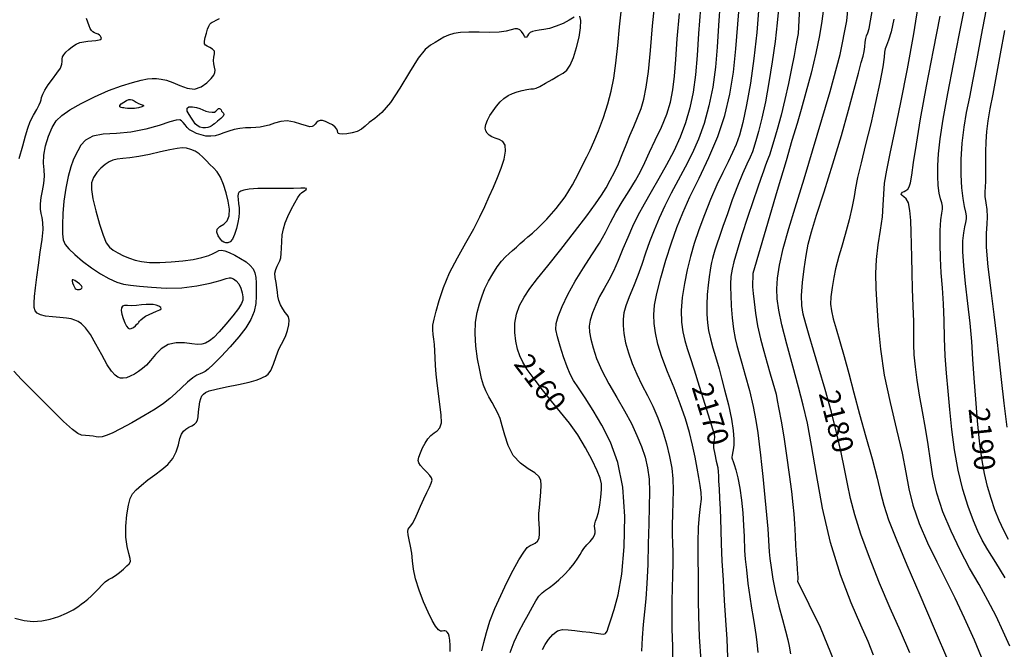
# Model space of a CAD drawing. Extents: x 370046 to 373246, y 1013734 to 1016892.
# Drawn here: x 371027 to 371499, y 1014358 to 1014659 of the extents above; entities that cross this region are included whole.
import ezdxf
from ezdxf.enums import TextEntityAlignment as Align

# ---------------------------------------------------------------- set-up
doc = ezdxf.new("R2010")
doc.units = 0
doc.header["$LTSCALE"] = 25
doc.header["$MEASUREMENT"] = 0
for name, color, linetype in [('CTEXT', 7, 'CONTINUOUS'), ('INDEX', 1, 'CONTINUOUS'), ('INTER', 33, 'CONTINUOUS')]:
    doc.layers.add(name, color=color, linetype=linetype)
doc.styles.add('SIMPLEX', font='SIMPLEX', dxfattribs={"oblique": 20})

msp = doc.modelspace()

# ---------------------------------------------------------------- linework, layer by layer
at = {"layer": 'INDEX', "linetype": 'CONTINUOUS'}
for points, elevation in [([(371262.34, 1014356.16), (371264.17, 1014361.21), (371266.43, 1014366.05), (371268.84, 1014370.53), (371271.11, 1014374.54), (371273, 1014377.99), (371274.61, 1014380.83), (371276.11, 1014383.04), (371277.63, 1014384.65), (371279.29, 1014385.93), (371281.17, 1014387.24), (371283.32, 1014388.87), (371285.68, 1014390.87), (371288.19, 1014393.27), (371290.71, 1014396.02), (371293.01, 1014398.79), (371294.8, 1014401.23), (371295.93, 1014403.08), (371296.73, 1014404.55), (371297.68, 1014405.98), (371299.08, 1014407.62), (371300.66, 1014409.35), (371302.01, 1014410.95), (371302.81, 1014412.26), (371303.12, 1014413.37), (371303.1, 1014414.41), (371302.93, 1014415.48), (371302.78, 1014416.6), (371302.85, 1014417.76), (371303.26, 1014419.03), (371303.91, 1014420.71), (371304.64, 1014423.2), (371305.31, 1014426.69), (371305.82, 1014430.61), (371306.09, 1014434.21), (371306.04, 1014437), (371305.43, 1014439.68), (371304.01, 1014443.2), (371301.62, 1014448.22), (371298.43, 1014454.23), (371294.71, 1014460.38), (371290.68, 1014466.03), (371286.45, 1014471.33), (371282.09, 1014476.59), (371277.74, 1014482.02), (371273.74, 1014487.25), (371270.51, 1014491.77), (371268.3, 1014495.29), (371266.88, 1014498.29), (371265.88, 1014501.43), (371265.03, 1014505.24), (371264.48, 1014509.53), (371264.5, 1014513.96), (371265.29, 1014518.27), (371266.81, 1014522.43), (371268.98, 1014526.48), (371271.78, 1014530.58), (371275.46, 1014535.33), (371280.37, 1014541.45), (371286.59, 1014549.3), (371293.2, 1014557.77), (371299.03, 1014565.41), (371303.22, 1014571.12), (371306.09, 1014575.34), (371308.28, 1014578.89), (371310.32, 1014582.47), (371312.31, 1014586.26), (371314.22, 1014590.35), (371316.06, 1014594.78), (371317.88, 1014599.37), (371319.71, 1014603.92), (371321.59, 1014608.27), (371323.41, 1014612.51), (371325.06, 1014616.78), (371326.44, 1014621.36), (371327.6, 1014627), (371328.61, 1014634.61), (371329.57, 1014644.72), (371330.61, 1014656.47), (371331.89, 1014668.65)], 2160), ([(371381.61, 1014665.71), (371380.52, 1014653.24), (371379.2, 1014640.81), (371377.51, 1014629.04), (371375.64, 1014618.61), (371373.83, 1014610.17), (371372.25, 1014604.11), (371370.73, 1014599.65), (371368.99, 1014595.69), (371366.83, 1014591.32), (371364.27, 1014586.22), (371361.42, 1014580.22), (371358.4, 1014573.29), (371355.43, 1014565.92), (371352.75, 1014558.72), (371350.56, 1014552.12), (371348.77, 1014545.88), (371347.25, 1014539.57), (371345.9, 1014532.93), (371344.86, 1014526.25), (371344.33, 1014519.99), (371344.43, 1014514.5), (371345.05, 1014509.75), (371346, 1014505.61), (371347.15, 1014501.81), (371348.61, 1014497.48), (371350.55, 1014491.62), (371353.02, 1014483.71), (371355.63, 1014475.17), (371357.88, 1014467.9), (371359.37, 1014463.29), (371360.14, 1014460.8), (371360.34, 1014459.36), (371360.14, 1014458.05), (371359.87, 1014456.42), (371359.87, 1014454.16), (371360.38, 1014451.1), (371361.15, 1014447.75), (371361.82, 1014444.8), (371362.12, 1014442.66), (371362.19, 1014440.75), (371362.25, 1014438.24), (371362.46, 1014434.52), (371362.77, 1014429.91), (371363.05, 1014424.98), (371363.2, 1014420.05), (371363.32, 1014414.66), (371363.51, 1014408.12), (371363.87, 1014399.97), (371364.38, 1014390.7), (371364.98, 1014381.02), (371365.61, 1014371.51), (371366.17, 1014362.4), (371366.56, 1014353.8)], 2170), ([(371453.99, 1014355.95), (371449.48, 1014366.34), (371444.6, 1014377.32), (371439.5, 1014389.36), (371434.63, 1014401.58), (371430.54, 1014412.76), (371427.6, 1014422.03), (371425.57, 1014429.83), (371424.03, 1014436.95), (371422.62, 1014444.14), (371421.02, 1014451.96), (371418.98, 1014460.91), (371416.33, 1014471.24), (371413.34, 1014482.09), (371410.39, 1014492.3), (371407.81, 1014500.96), (371405.68, 1014508.01), (371404.02, 1014513.66), (371402.86, 1014518.2), (371402.21, 1014522.43), (371402.09, 1014527.28), (371402.48, 1014533.38), (371403.24, 1014540.06), (371404.2, 1014546.39), (371405.27, 1014551.84), (371406.82, 1014557.71), (371409.25, 1014565.7), (371412.83, 1014576.97), (371417.04, 1014590.28), (371421.17, 1014603.82), (371424.63, 1014616.01), (371427.35, 1014626.16), (371429.35, 1014633.84), (371430.7, 1014638.84), (371431.54, 1014641.96), (371432.03, 1014644.22), (371432.34, 1014646.44), (371432.58, 1014648.59), (371432.85, 1014650.38), (371433.25, 1014651.71), (371433.77, 1014653.11), (371434.41, 1014655.26), (371435.14, 1014658.81), (371435.99, 1014664.23)], 2180), ([(371501.35, 1014410.2), (371499, 1014414.63), (371496.79, 1014419.4), (371494.76, 1014424.49), (371492.91, 1014429.91), (371491.27, 1014435.69), (371489.83, 1014441.93), (371488.56, 1014449), (371487.43, 1014457.32), (371486.43, 1014467.09), (371485.56, 1014477.51), (371484.83, 1014487.6), (371484.25, 1014496.63), (371483.66, 1014505.12), (371482.88, 1014513.87), (371481.81, 1014523.37), (371480.69, 1014532.92), (371479.8, 1014541.5), (371479.4, 1014548.32), (371479.44, 1014553.48), (371479.8, 1014557.32), (371480.35, 1014560.15), (371480.9, 1014562.25), (371481.22, 1014563.9), (371481.17, 1014565.38), (371480.78, 1014567.18), (371480.18, 1014569.81), (371479.47, 1014573.68), (371478.85, 1014578.82), (371478.51, 1014585.12), (371478.6, 1014592.42), (371479.1, 1014600.19), (371479.98, 1014607.84), (371481.19, 1014615), (371482.67, 1014622.31), (371484.38, 1014630.68), (371486.27, 1014640.72), (371488.35, 1014651.97), (371490.63, 1014663.71)], 2190)]:
    msp.add_lwpolyline(points, dxfattribs=dict(at, elevation=elevation))
at = {"layer": 'INTER', "linetype": 'CONTINUOUS'}
for points, elevation in [([(371405.92, 1014703.4), (371401.66, 1014678.14), (371400.39, 1014652.85)], 2174), ([(371420.57, 1014642.79), (371423.78, 1014658.92), (371425.41, 1014675.73)], 2178), ([(371391.49, 1014669.49), (371390.98, 1014664.41), (371390.31, 1014657.83), (371389.31, 1014649.03), (371388, 1014639.16), (371386.43, 1014629.29), (371384.71, 1014620.09), (371383.01, 1014612.13), (371381.46, 1014605.86), (371380.18, 1014601.3), (371378.56, 1014596.1)], 2172), ([(371413, 1014669.1), (371412.79, 1014666.73), (371412.48, 1014663.55), (371411.83, 1014658.65), (371410.66, 1014651.89), (371408.85, 1014643.32), (371406.59, 1014633.83), (371404.17, 1014624.5), (371401.86, 1014616.3), (371399.88, 1014609.7), (371397.32, 1014601.57)], 2176), ([(371400.39, 1014652.85), (371399.94, 1014650.35), (371399.33, 1014647.04), (371398.43, 1014642.22), (371397.22, 1014636.08), (371395.74, 1014628.85), (371394.05, 1014621.12), (371392.23, 1014613.58), (371390.41, 1014606.83), (371388.78, 1014601.32), (371386.61, 1014594.44)], 2174), ([(371403.37, 1014583.18), (371415.78, 1014625.03), (371420.57, 1014642.79)], 2178), ([(371397.32, 1014601.57), (371394.63, 1014591.78), (371390.36, 1014577.52)], 2176), ([(371378.56, 1014596.1), (371377.37, 1014593.55), (371375.82, 1014590.2), (371373.73, 1014585.46), (371371.32, 1014579.62), (371368.83, 1014573.04), (371366.45, 1014566.39), (371364.35, 1014560.36), (371362.67, 1014555.51), (371361.39, 1014551.76), (371360.44, 1014548.87), (371359.77, 1014546.62), (371359.33, 1014544.96), (371358.88, 1014543.04)], 2172), ([(371386.61, 1014594.44), (371386.19, 1014593.31), (371385.63, 1014591.81), (371384.82, 1014589.62), (371383.77, 1014586.78), (371382.49, 1014583.26), (371380.86, 1014578.66), (371378.76, 1014572.52), (371376.16, 1014564.67), (371373.45, 1014556.27), (371371.15, 1014548.79), (371369.64, 1014543.37), (371368.81, 1014539.88), (371368.12, 1014536.36)], 2174), ([(371436.59, 1014354.77), (371433.93, 1014361.33), (371430.49, 1014369.18), (371425.89, 1014379.92), (371420.76, 1014393.33), (371415.95, 1014408.74), (371412.14, 1014425.3), (371409.22, 1014441.43), (371406.89, 1014455.36), (371404.86, 1014465.97), (371402.84, 1014474.6), (371400.54, 1014483.26), (371397.81, 1014493.33), (371395.01, 1014503.83), (371392.66, 1014513.17), (371391.14, 1014520.21), (371390.39, 1014525.58), (371390.21, 1014530.35), (371390.5, 1014535.52), (371391.42, 1014541.77), (371393.2, 1014549.67), (371395.91, 1014559.36), (371398.91, 1014569.19), (371403.37, 1014583.18)], 2178), ([(371390.36, 1014577.52), (371378.61, 1014537.72), (371378.47, 1014531.33)], 2176), ([(371358.88, 1014543.04), (371358.57, 1014541.42), (371358.17, 1014539.28), (371357.68, 1014536.18), (371357.2, 1014532.24), (371356.83, 1014527.65), (371356.63, 1014522.81), (371356.64, 1014518.21), (371356.91, 1014514.18), (371357.47, 1014510.42), (371358.35, 1014506.48), (371359.51, 1014502.13), (371360.73, 1014497.94), (371362.49, 1014492.12)], 2172), ([(371368.12, 1014536.36), (371368.06, 1014535.24), (371367.99, 1014533.7), (371367.96, 1014531.17), (371368.05, 1014527.38), (371368.32, 1014522.29), (371368.78, 1014516.56), (371369.43, 1014511.08), (371370.22, 1014506.58), (371371.02, 1014503.19), (371372.16, 1014499.23)], 2174), ([(371378.47, 1014531.33), (371378.8, 1014528.2), (371379.25, 1014524.15), (371379.96, 1014518.72), (371380.99, 1014512.62), (371382.35, 1014506.46), (371383.91, 1014500.47), (371385.51, 1014494.81), (371386.98, 1014489.65), (371388.22, 1014485.33), (371389.79, 1014479.85)], 2176), ([(371372.16, 1014499.23), (371373.43, 1014494.75), (371375.04, 1014489), (371377, 1014481.64), (371378.82, 1014474.03), (371380.13, 1014467.28), (371381.01, 1014461.34), (371381.67, 1014455.89), (371382.28, 1014450.75), (371382.81, 1014446.28), (371383.49, 1014440.46)], 2174), ([(371362.49, 1014492.12), (371363.67, 1014487.66), (371365.16, 1014481.97), (371366.93, 1014474.88), (371368.44, 1014467.95), (371369.31, 1014462.46), (371369.6, 1014458.38), (371369.53, 1014455.4), (371369.29, 1014453.21), (371368.99, 1014451.64), (371368.75, 1014450.55), (371368.66, 1014449.81), (371368.68, 1014449.34), (371368.79, 1014448.86)], 2172), ([(371389.79, 1014479.85), (371390.4, 1014476.82), (371391.19, 1014472.8), (371392.27, 1014466.94), (371393.54, 1014459.42), (371394.87, 1014450.57), (371396.13, 1014441.46), (371397.16, 1014433.28), (371397.85, 1014427.01), (371398.26, 1014422.63), (371398.63, 1014417.84)], 2176), ([(371368.79, 1014448.86), (371369.23, 1014447.7), (371369.8, 1014446.13), (371370.58, 1014443.58), (371371.47, 1014439.88), (371372.37, 1014434.93), (371373.19, 1014429.13), (371373.84, 1014422.97), (371374.25, 1014416.98), (371374.46, 1014411.75), (371374.61, 1014404.92)], 2172), ([(371383.49, 1014440.46), (371385.94, 1014415.41), (371386.5, 1014404.28)], 2174), ([(371398.63, 1014417.84), (371398.77, 1014415.15), (371398.94, 1014411.7), (371399.18, 1014407.32), (371399.45, 1014402.87), (371399.74, 1014399.07), (371399.99, 1014396.03), (371400.16, 1014393.75), (371400.23, 1014392.18), (371400.22, 1014391.19), (371400.16, 1014390.21)], 2176), ([(371374.61, 1014404.92), (371375.04, 1014400.87), (371375.6, 1014395.69), (371376.34, 1014389.19), (371377.18, 1014382.74), (371378.02, 1014377.39), (371378.81, 1014372.94), (371379.52, 1014368.85), (371380.12, 1014364.76), (371380.58, 1014361.04), (371381.13, 1014356.05)], 2172), ([(371386.5, 1014404.28), (371386.89, 1014401.07), (371387.43, 1014396.89), (371388.28, 1014391.25), (371389.52, 1014384.82), (371391.14, 1014378.22), (371392.87, 1014371.96), (371394.39, 1014366.5), (371395.44, 1014362.2), (371396.07, 1014359.07), (371396.67, 1014355.51)], 2174), ([(371400.16, 1014390.21), (371410.92, 1014368.3), (371426.18, 1014331.03)], 2176)]:
    msp.add_lwpolyline(points, dxfattribs=dict(at, elevation=elevation))
at = {"layer": 'INTER', "linetype": 'CONTINUOUS', "flags": 128}
for points in [[(371363.07, 1014668.14), (371362.25, 1014656.6), (371361.63, 1014646.27), (371360.82, 1014636.59), (371359.48, 1014627.14), (371357.62, 1014618.07), (371355.29, 1014609.66), (371352.57, 1014602.11), (371349.53, 1014595.24), (371346.27, 1014588.77), (371342.9, 1014582.47), (371339.57, 1014576.3), (371336.46, 1014570.25), (371333.72, 1014564.31), (371331.31, 1014558.51), (371329.17, 1014552.88), (371327.24, 1014547.44), (371325.38, 1014542.11), (371323.45, 1014536.81), (371321.4, 1014531.51), (371319.43, 1014526.52), (371317.85, 1014522.23), (371316.87, 1014518.85), (371316.45, 1014515.93), (371316.48, 1014512.81), (371316.88, 1014509.01), (371317.69, 1014504.59), (371318.99, 1014499.74), (371320.81, 1014494.64), (371323.03, 1014489.45), (371325.52, 1014484.32), (371328.11, 1014479.3), (371330.7, 1014474.17), (371333.16, 1014468.62), (371335.39, 1014462.48), (371337.3, 1014456.11), (371338.78, 1014450.01), (371339.77, 1014444.51), (371340.31, 1014439.32), (371340.49, 1014433.97), (371340.39, 1014428.2), (371340.17, 1014422.38), (371340, 1014417.07), (371340, 1014412.63), (371340.12, 1014408.56), (371340.24, 1014404.16), (371340.27, 1014398.92), (371340.2, 1014393.04), (371340.07, 1014386.91), (371339.91, 1014380.79), (371339.81, 1014374.37), (371339.88, 1014367.25), (371340.11, 1014359.16), (371340.14, 1014350.47)], [(371353.84, 1014352.16), (371353.16, 1014363.56), (371352.78, 1014373.56), (371352.65, 1014381.06), (371352.63, 1014387.11), (371352.61, 1014393.31), (371352.48, 1014400.8), (371352.4, 1014408.82), (371352.55, 1014416.12), (371353.03, 1014421.78), (371353.62, 1014426.07), (371354, 1014429.57), (371353.94, 1014432.8), (371353.49, 1014436.16), (371352.8, 1014439.97), (371351.97, 1014444.49), (371350.97, 1014449.67), (371349.74, 1014455.39), (371348.23, 1014461.54), (371346.31, 1014468.16), (371343.87, 1014475.31), (371340.89, 1014482.93), (371337.79, 1014490.58), (371335.06, 1014497.73), (371333.13, 1014503.94), (371331.93, 1014509.26), (371331.31, 1014513.85), (371331.15, 1014518.01), (371331.57, 1014522.5), (371332.69, 1014528.21), (371334.6, 1014535.7), (371337.02, 1014544.16), (371339.63, 1014552.47), (371342.21, 1014559.83), (371345.04, 1014566.85), (371348.53, 1014574.48), (371352.91, 1014583.41), (371357.62, 1014593.28), (371361.94, 1014603.47), (371365.29, 1014613.52), (371367.7, 1014623.64), (371369.38, 1014634.21), (371370.53, 1014645.49), (371371.45, 1014657.29), (371372.43, 1014669.31)], [(371458.33, 1014668.7), (371455.72, 1014652.58), (371452.71, 1014635.82), (371449.57, 1014619.75), (371446.68, 1014605.86), (371444.38, 1014595.22), (371442.73, 1014587.29), (371441.72, 1014581.09), (371441.28, 1014575.72), (371441.06, 1014570.52), (371440.64, 1014564.91), (371439.74, 1014558.47), (371438.64, 1014551.52), (371437.77, 1014544.5), (371437.45, 1014537.7), (371437.61, 1014530.58), (371438.07, 1014522.41), (371438.73, 1014512.65), (371439.84, 1014501.41), (371441.71, 1014489), (371444.5, 1014475.86), (371447.61, 1014463.01), (371450.29, 1014451.59), (371452.04, 1014442.36), (371453.46, 1014434.46), (371455.4, 1014426.63), (371458.51, 1014417.91), (371462.51, 1014408.65), (371466.87, 1014399.5), (371471.2, 1014390.87), (371475.54, 1014382.22), (371480.05, 1014372.77), (371484.78, 1014362.11), (371489.34, 1014351.32)], [(371248.77, 1014356.95), (371249.66, 1014360.87), (371250.88, 1014365.64), (371252.61, 1014371.13), (371254.96, 1014377.17), (371257.75, 1014383.46), (371260.76, 1014389.71), (371263.74, 1014395.56), (371266.48, 1014400.57), (371268.78, 1014404.26), (371270.49, 1014406.34), (371271.82, 1014407.3), (371273.01, 1014407.79), (371274.25, 1014408.42), (371275.38, 1014409.4), (371276.17, 1014410.89), (371276.44, 1014412.95), (371276.37, 1014415.36), (371276.18, 1014417.83), (371276.07, 1014420.18), (371276.11, 1014422.64), (371276.31, 1014425.59), (371276.65, 1014429.2), (371277.01, 1014432.99), (371277.19, 1014436.3), (371276.99, 1014438.68), (371276.09, 1014440.45), (371274.13, 1014442.13), (371270.96, 1014444.18), (371267.24, 1014446.91), (371263.82, 1014450.57), (371261.35, 1014455.24), (371259.69, 1014460.25), (371258.5, 1014464.76), (371257.47, 1014468.18), (371256.41, 1014470.82), (371255.17, 1014473.23), (371253.66, 1014475.85), (371252.06, 1014478.64), (371250.61, 1014481.44), (371249.48, 1014484.21), (371248.57, 1014487.38), (371247.68, 1014491.48), (371246.71, 1014496.84), (371245.88, 1014502.92), (371245.48, 1014508.96), (371245.73, 1014514.36), (371246.5, 1014519.1), (371247.58, 1014523.29), (371248.81, 1014527.08), (371250.23, 1014530.63), (371251.93, 1014534.11), (371253.95, 1014537.63), (371256.12, 1014540.93), (371258.22, 1014543.72), (371260.09, 1014545.77), (371261.8, 1014547.34), (371263.49, 1014548.8), (371265.27, 1014550.44), (371267.11, 1014552.15), (371268.95, 1014553.78), (371270.79, 1014555.27), (371272.98, 1014557.07), (371275.94, 1014559.79), (371279.88, 1014563.84), (371284.33, 1014568.91), (371288.61, 1014574.56), (371292.17, 1014580.32), (371295.01, 1014585.72), (371297.24, 1014590.25), (371299.02, 1014593.71), (371300.65, 1014596.88), (371302.46, 1014600.79), (371304.65, 1014606.17), (371307, 1014612.52), (371309.12, 1014619.05), (371310.77, 1014625.19), (371311.99, 1014631.44), (371312.97, 1014638.55), (371313.86, 1014646.98), (371314.73, 1014656.01), (371315.69, 1014664.63)], [(371277.75, 1014357.53), (371279.01, 1014359.89), (371280.71, 1014362.37), (371282.76, 1014364.72), (371285.04, 1014366.41), (371287.47, 1014367.08), (371290.17, 1014367), (371293.28, 1014366.57), (371296.84, 1014366.15), (371300.44, 1014365.76), (371303.54, 1014365.36), (371305.75, 1014364.98), (371307.19, 1014364.83), (371308.1, 1014365.19), (371308.76, 1014366.33), (371309.46, 1014368.46), (371310.52, 1014371.82), (371312.15, 1014376.69), (371314.05, 1014383.72), (371315.82, 1014393.65), (371317.04, 1014406.72), (371317.35, 1014421.32), (371316.4, 1014435.35), (371313.98, 1014447.16), (371310.45, 1014456.86), (371306.33, 1014465.03), (371302.12, 1014472.13), (371298.22, 1014478.12), (371295.01, 1014482.87), (371292.73, 1014486.41), (371291.07, 1014489.5), (371289.57, 1014493.07), (371287.91, 1014497.75), (371286.26, 1014502.87), (371284.96, 1014507.45), (371284.27, 1014510.84), (371284.35, 1014513.74), (371285.31, 1014517.17), (371287.22, 1014521.92), (371289.97, 1014527.72), (371293.44, 1014534.06), (371297.43, 1014540.47), (371301.48, 1014546.65), (371305.1, 1014552.36), (371307.95, 1014557.45), (371310.39, 1014562.22), (371312.98, 1014567.04), (371316.08, 1014572.18), (371319.37, 1014577.39), (371322.36, 1014582.31), (371324.73, 1014586.71), (371326.81, 1014591.03), (371329.09, 1014595.88), (371331.9, 1014601.64), (371334.87, 1014607.93), (371337.45, 1014614.14), (371339.24, 1014619.91), (371340.37, 1014625.73), (371341.1, 1014632.34), (371341.71, 1014640.38), (371342.43, 1014650.26), (371343.48, 1014662.3)], [(371353.51, 1014664.97), (371352.61, 1014652.76), (371351.95, 1014642.19), (371351.21, 1014632.93), (371350.1, 1014624.66), (371348.53, 1014617.09), (371346.45, 1014609.98), (371343.83, 1014603.11), (371340.74, 1014596.38), (371337.3, 1014589.76), (371333.62, 1014583.25), (371329.95, 1014576.95), (371326.54, 1014571.02), (371323.6, 1014565.54), (371321.03, 1014560.3), (371318.67, 1014555.01), (371316.38, 1014549.5), (371314.11, 1014544.01), (371311.84, 1014538.93), (371309.55, 1014534.49), (371307.31, 1014530.51), (371305.2, 1014526.65), (371303.31, 1014522.72), (371301.76, 1014518.88), (371300.7, 1014515.41), (371300.22, 1014512.44), (371300.31, 1014509.57), (371300.92, 1014506.25), (371302.04, 1014502.07), (371303.78, 1014497.03), (371306.31, 1014491.26), (371309.68, 1014484.92), (371313.48, 1014478.34), (371317.21, 1014471.88), (371320.43, 1014465.83), (371323.12, 1014460.18), (371325.29, 1014454.88), (371326.99, 1014449.79), (371328.2, 1014444.67), (371328.9, 1014439.21), (371329.1, 1014433.1), (371328.98, 1014426.05), (371328.74, 1014417.74), (371328.52, 1014408.14), (371328.28, 1014398.2), (371327.9, 1014389.12), (371327.32, 1014381.76), (371326.65, 1014375.54), (371326.04, 1014369.53), (371325.6, 1014363.08), (371325.27, 1014356.74)], [(371499.74, 1014391.95), (371495.18, 1014399.29), (371491.37, 1014405.3), (371488.61, 1014409.95), (371486.5, 1014414.19), (371484.43, 1014419.24), (371481.96, 1014426.02), (371479.37, 1014434.28), (371477.07, 1014443.52), (371475.39, 1014453.23), (371474.19, 1014463.01), (371473.22, 1014472.49), (371472.31, 1014481.39), (371471.5, 1014489.9), (371470.91, 1014498.3), (371470.6, 1014506.8), (371470.41, 1014515.21), (371470.15, 1014523.28), (371469.65, 1014530.83), (371469.07, 1014538.01), (371468.62, 1014545.06), (371468.46, 1014552.05), (371468.56, 1014558.42), (371468.87, 1014563.45), (371469.27, 1014566.67), (371469.6, 1014568.6), (371469.65, 1014570), (371469.27, 1014571.55), (371468.65, 1014573.57), (371468.03, 1014576.32), (371467.61, 1014579.98), (371467.42, 1014584.43), (371467.46, 1014589.49), (371467.76, 1014595.19), (371468.5, 1014602.28), (371469.92, 1014611.71), (371472.14, 1014624.02), (371474.89, 1014638.17), (371477.81, 1014652.74), (371480.58, 1014666.42)], [(371026.81, 1014592.86), (371028.57, 1014598.95), (371029.86, 1014603.72), (371030.93, 1014607.41), (371032.13, 1014610.56), (371033.66, 1014613.59), (371035.24, 1014616.35), (371036.48, 1014618.54), (371037.09, 1014620), (371037.33, 1014621.06), (371037.57, 1014622.16), (371038.14, 1014623.68), (371039.18, 1014625.68), (371040.75, 1014628.11), (371042.84, 1014630.9), (371044.98, 1014633.71), (371046.61, 1014636.17), (371047.35, 1014638.02), (371047.47, 1014639.37), (371047.45, 1014640.47), (371047.67, 1014641.53), (371048.26, 1014642.63), (371049.26, 1014643.85), (371050.68, 1014645.2), (371052.38, 1014646.53), (371054.19, 1014647.64), (371055.98, 1014648.4), (371057.79, 1014648.86), (371059.7, 1014649.13), (371061.74, 1014649.32), (371063.65, 1014649.49), (371065.14, 1014649.69), (371065.98, 1014649.98), (371066.27, 1014650.38), (371066.18, 1014650.87), (371065.86, 1014651.46), (371065.35, 1014652.05), (371064.67, 1014652.54), (371063.84, 1014652.87), (371062.96, 1014653.16), (371062.14, 1014653.56), (371061.46, 1014654.22), (371060.88, 1014655.2), (371060.34, 1014656.54), (371059.78, 1014658.23), (371059.19, 1014660.03)], [(371293.02, 1014660.62), (371290.67, 1014659.13), (371287.67, 1014657.6), (371284.36, 1014656.25), (371281.18, 1014655.24), (371278.48, 1014654.66), (371276.27, 1014654.37), (371274.49, 1014654.13), (371273.07, 1014653.75), (371271.97, 1014653.21), (371271.17, 1014652.5), (371270.6, 1014651.68), (371270.17, 1014651.04), (371269.72, 1014650.92), (371269.15, 1014651.54), (371268.48, 1014652.62), (371267.71, 1014653.76), (371266.86, 1014654.6), (371265.85, 1014655.04), (371264.55, 1014655.02), (371262.84, 1014654.55), (371260.43, 1014653.91), (371257.02, 1014653.41), (371252.46, 1014653.3), (371247.36, 1014653.41), (371242.51, 1014653.47), (371238.52, 1014653.28), (371235.32, 1014652.79), (371232.7, 1014652.01), (371230.44, 1014650.96), (371228.37, 1014649.76), (371226.32, 1014648.55), (371224.11, 1014647.27), (371221.49, 1014645.07), (371218.18, 1014640.93), (371214.04, 1014634.3), (371209.44, 1014626.59), (371204.89, 1014619.65), (371200.83, 1014614.93), (371197.41, 1014612.03), (371194.7, 1014610.1), (371192.69, 1014608.45), (371190.95, 1014607.01), (371189.01, 1014605.88), (371186.54, 1014605.13), (371183.94, 1014604.7), (371181.77, 1014604.55), (371180.47, 1014604.62), (371179.86, 1014604.9), (371179.63, 1014605.4), (371179.48, 1014606.11), (371179.14, 1014606.98), (371178.38, 1014607.95), (371177.03, 1014608.95), (371175.34, 1014609.87), (371173.67, 1014610.6), (371172.28, 1014611.03), (371171.17, 1014611.12), (371170.25, 1014610.82), (371169.45, 1014610.17), (371168.73, 1014609.34), (371168.05, 1014608.59), (371167.33, 1014608.14), (371166.28, 1014608.08), (371164.56, 1014608.51), (371161.97, 1014609.4), (371158.8, 1014610.35), (371155.44, 1014610.86), (371152.25, 1014610.59), (371149.33, 1014609.8), (371146.75, 1014608.93), (371144.51, 1014608.31), (371142.43, 1014607.94), (371140.29, 1014607.75), (371137.9, 1014607.64), (371135.32, 1014607.5), (371132.65, 1014607.22), (371129.98, 1014606.71), (371127.4, 1014606.03), (371125.02, 1014605.24), (371122.87, 1014604.44), (371120.83, 1014603.8), (371118.72, 1014603.5), (371116.43, 1014603.65), (371114.1, 1014604.17), (371111.94, 1014604.9), (371110.1, 1014605.74), (371108.6, 1014606.67), (371107.37, 1014607.75), (371106.37, 1014608.94), (371105.53, 1014610.1), (371104.75, 1014611), (371103.84, 1014611.44), (371102.18, 1014611.28), (371099.06, 1014610.38), (371094, 1014608.75), (371087.53, 1014606.89), (371080.43, 1014605.44), (371073.44, 1014604.82), (371067.15, 1014604.46), (371062.1, 1014603.61), (371058.66, 1014601.72), (371056.49, 1014599.19), (371055.03, 1014596.62), (371053.84, 1014594.43), (371052.73, 1014592.1), (371051.61, 1014588.89), (371050.41, 1014584.28), (371049.26, 1014578.61), (371048.33, 1014572.48), (371047.76, 1014566.45), (371047.54, 1014561.03), (371047.59, 1014556.72), (371047.93, 1014553.83), (371048.83, 1014551.73), (371050.63, 1014549.61), (371053.53, 1014546.86), (371057.27, 1014543.67), (371061.48, 1014540.46), (371065.78, 1014537.62), (371069.91, 1014535.3), (371073.61, 1014533.65), (371076.81, 1014532.69), (371080.15, 1014532.18), (371084.48, 1014531.75), (371090.35, 1014531.2), (371097.37, 1014530.78), (371104.84, 1014530.9), (371112.1, 1014531.8), (371118.46, 1014533.16), (371123.25, 1014534.47), (371126.05, 1014535.33), (371127.47, 1014535.72), (371128.41, 1014535.67), (371129.56, 1014535.23), (371130.88, 1014534.31), (371132.11, 1014532.83), (371133.07, 1014530.79), (371133.73, 1014528.54), (371134.09, 1014526.5), (371134.11, 1014524.92), (371133.51, 1014523.32), (371131.95, 1014521), (371129.26, 1014517.53), (371125.96, 1014513.52), (371122.74, 1014509.83), (371120.13, 1014507.14), (371118.05, 1014505.4), (371116.25, 1014504.38), (371114.49, 1014503.88), (371112.43, 1014503.8), (371109.71, 1014504.05), (371106.13, 1014504.46), (371102.12, 1014504.55), (371098.24, 1014503.75), (371094.93, 1014501.71), (371092.19, 1014498.93), (371089.89, 1014496.13), (371087.87, 1014493.89), (371086, 1014492.15), (371084.11, 1014490.74), (371082.1, 1014489.52), (371080.09, 1014488.51), (371078.27, 1014487.82), (371076.77, 1014487.52), (371075.47, 1014487.62), (371074.2, 1014488.11), (371072.81, 1014489.07), (371071.13, 1014490.89), (371069.04, 1014494.04), (371066.46, 1014498.69), (371063.66, 1014503.93), (371060.98, 1014508.58), (371058.68, 1014511.73), (371056.74, 1014513.59), (371055.08, 1014514.68), (371053.55, 1014515.43), (371051.81, 1014515.97), (371049.47, 1014516.35), (371046.3, 1014516.65), (371042.77, 1014516.95), (371039.53, 1014517.34), (371037.08, 1014517.92), (371035.44, 1014518.75), (371034.46, 1014519.9), (371034.02, 1014521.47), (371033.99, 1014523.67), (371034.24, 1014526.76), (371034.67, 1014530.91), (371035.26, 1014535.99), (371036.03, 1014541.8), (371036.95, 1014548.02), (371037.8, 1014553.99), (371038.28, 1014558.91), (371038.22, 1014562.27), (371037.81, 1014564.53), (371037.35, 1014566.44), (371037.08, 1014568.61), (371037.09, 1014571.16), (371037.41, 1014574.12), (371038.02, 1014577.45), (371038.65, 1014580.95), (371038.99, 1014584.34), (371038.84, 1014587.48), (371038.56, 1014590.69), (371038.65, 1014594.42), (371039.48, 1014598.89), (371040.91, 1014603.59), (371042.66, 1014607.79), (371044.62, 1014610.97), (371047.23, 1014613.55), (371051.09, 1014616.15), (371056.55, 1014619.21), (371063.03, 1014622.44), (371069.7, 1014625.4), (371075.84, 1014627.7), (371081.13, 1014629.34), (371085.34, 1014630.41), (371088.38, 1014631.01), (371090.65, 1014631.24), (371092.68, 1014631.19), (371094.93, 1014630.95), (371097.53, 1014630.39), (371100.53, 1014629.36), (371103.91, 1014627.87), (371107.48, 1014626.54), (371110.97, 1014626.14), (371114.14, 1014627.18), (371116.81, 1014629.13), (371118.84, 1014631.2), (371120.12, 1014632.81), (371120.73, 1014634.06), (371120.81, 1014635.26), (371120.52, 1014636.65), (371120.14, 1014638.21), (371119.99, 1014639.85), (371120.26, 1014641.46), (371120.58, 1014642.97), (371120.47, 1014644.26), (371119.61, 1014645.27), (371118.29, 1014646.03), (371117.01, 1014646.64), (371116.15, 1014647.18), (371115.74, 1014647.9), (371115.73, 1014649.08), (371116.06, 1014650.89), (371116.6, 1014652.98), (371117.21, 1014654.92), (371117.78, 1014656.34), (371118.31, 1014657.28), (371118.85, 1014657.86), (371119.46, 1014658.21), (371120.25, 1014658.55), (371121.37, 1014659.11), (371122.91, 1014660.04)], [(371233.47, 1014356.5), (371233.51, 1014359.47), (371233.39, 1014362.05), (371233.09, 1014363.88), (371232.66, 1014365.07), (371232.16, 1014365.8), (371231.62, 1014366.27), (371231.05, 1014366.49), (371230.43, 1014366.47), (371229.73, 1014366.29), (371228.9, 1014366.31), (371227.86, 1014366.97), (371226.54, 1014368.65), (371224.92, 1014371.45), (371222.98, 1014375.41), (371220.78, 1014380.45), (371218.64, 1014386), (371216.95, 1014391.37), (371215.98, 1014396.02), (371215.49, 1014400.04), (371215.09, 1014403.69), (371214.5, 1014407.11), (371213.86, 1014410.15), (371213.38, 1014412.54), (371213.25, 1014414.13), (371213.45, 1014415.15), (371213.92, 1014415.91), (371214.61, 1014416.74), (371215.52, 1014417.98), (371216.62, 1014419.94), (371217.92, 1014422.83), (371219.35, 1014426.26), (371220.83, 1014429.71), (371222.28, 1014432.76), (371223.54, 1014435.29), (371224.44, 1014437.23), (371224.84, 1014438.63), (371224.65, 1014439.75), (371223.82, 1014440.96), (371222.4, 1014442.5), (371220.74, 1014444.19), (371219.31, 1014445.74), (371218.48, 1014446.99), (371218.26, 1014448.19), (371218.54, 1014449.69), (371219.25, 1014451.75), (371220.28, 1014454.13), (371221.52, 1014456.47), (371222.88, 1014458.49), (371224.33, 1014460.12), (371225.84, 1014461.38), (371227.36, 1014462.38), (371228.61, 1014463.72), (371229.3, 1014466.12), (371229.22, 1014470.06), (371228.62, 1014475.02), (371227.86, 1014480.25), (371227.23, 1014485.12), (371226.77, 1014489.56), (371226.48, 1014493.63), (371226.33, 1014497.37), (371226.22, 1014500.75), (371226.03, 1014503.72), (371225.7, 1014506.29), (371225.35, 1014508.58), (371225.16, 1014510.75), (371225.29, 1014513.03), (371225.81, 1014515.84), (371226.76, 1014519.66), (371228.22, 1014524.81), (371230.33, 1014531.07), (371233.24, 1014538.03), (371236.97, 1014545.33), (371241.04, 1014552.5), (371244.8, 1014559.11), (371247.78, 1014564.84), (371250.15, 1014569.89), (371252.23, 1014574.59), (371254.29, 1014579.21), (371256.26, 1014583.78), (371258.01, 1014588.28), (371259.37, 1014592.61), (371260.11, 1014596.43), (371259.96, 1014599.33), (371258.81, 1014601.06), (371257.02, 1014601.97), (371255.11, 1014602.55), (371253.51, 1014603.2), (371252.25, 1014604.01), (371251.29, 1014604.97), (371250.62, 1014606.1), (371250.34, 1014607.47), (371250.56, 1014609.15), (371251.36, 1014611.18), (371252.61, 1014613.44), (371254.13, 1014615.76), (371255.77, 1014617.98), (371257.51, 1014619.99), (371259.34, 1014621.7), (371261.29, 1014623.03), (371263.37, 1014624.05), (371265.62, 1014624.84), (371268.01, 1014625.47), (371270.31, 1014625.93), (371272.2, 1014626.2), (371273.54, 1014626.32), (371274.79, 1014626.58), (371276.57, 1014627.37), (371279.26, 1014628.91), (371282.42, 1014630.81), (371285.39, 1014632.55), (371287.68, 1014633.83), (371289.43, 1014635.23), (371291, 1014637.55), (371292.61, 1014641.34), (371294.13, 1014646.1), (371295.33, 1014651.07), (371296.01, 1014655.56), (371296.14, 1014659.05), (371295.7, 1014661.12)], [(371446.27, 1014659.73), (371444.95, 1014653.63), (371443.75, 1014649.53), (371442.78, 1014647.01), (371442.16, 1014645.38), (371441.89, 1014643.88), (371441.64, 1014641.41), (371440.96, 1014636.81), (371439.55, 1014629.31), (371437.54, 1014619.77), (371435.19, 1014609.47), (371432.76, 1014599.59), (371430.56, 1014590.84), (371428.9, 1014583.83), (371427.95, 1014578.83), (371427.3, 1014574.69), (371426.39, 1014569.9), (371424.85, 1014563.46), (371422.97, 1014556.41), (371421.23, 1014550.26), (371419.98, 1014546.09), (371419.08, 1014543.08), (371418.3, 1014539.95), (371417.45, 1014535.77), (371416.66, 1014531.04), (371416.12, 1014526.61), (371416, 1014523.04), (371416.36, 1014519.8), (371417.23, 1014516.08), (371418.61, 1014511.22), (371420.4, 1014505.17), (371422.47, 1014498), (371424.72, 1014489.78), (371427.18, 1014480.56), (371429.91, 1014470.38), (371432.92, 1014459.48), (371435.84, 1014448.86), (371438.25, 1014439.73), (371439.93, 1014432.79), (371441.5, 1014426.7), (371443.81, 1014419.64), (371447.52, 1014410.11), (371452.58, 1014398.04), (371458.76, 1014383.68), (371465.7, 1014367.6), (371472.5, 1014351.64)], [(371501.85, 1014359.2), (371498.8, 1014366.21), (371495.32, 1014373.53), (371491.43, 1014381.02), (371487.16, 1014388.65), (371482.66, 1014396.59), (371478.12, 1014405.08), (371473.74, 1014414.22), (371469.87, 1014423.54), (371466.88, 1014432.47), (371464.99, 1014440.57), (371463.81, 1014448.17), (371462.79, 1014455.75), (371461.51, 1014463.67), (371460.06, 1014471.68), (371458.66, 1014479.43), (371457.5, 1014486.57), (371456.65, 1014493.01), (371456.12, 1014498.69), (371455.92, 1014503.69), (371455.88, 1014508.74), (371455.82, 1014514.68), (371455.6, 1014522.06), (371455.29, 1014530.25), (371455.02, 1014538.27), (371454.88, 1014545.41), (371454.79, 1014551.75), (371454.68, 1014557.59), (371454.45, 1014563.12), (371454, 1014567.95), (371453.26, 1014571.56), (371452.21, 1014573.62), (371451.1, 1014574.58), (371450.23, 1014575.06), (371449.85, 1014575.57), (371449.95, 1014576.15), (371450.43, 1014576.69), (371451.21, 1014577.13), (371452.11, 1014577.59), (371452.96, 1014578.22), (371453.64, 1014579.25), (371454.24, 1014581.26), (371454.91, 1014584.93), (371455.79, 1014590.88), (371457.13, 1014599.69), (371459.15, 1014611.9), (371461.99, 1014627.57), (371465.26, 1014644.8), (371468.45, 1014661.17)], [(371499.39, 1014654.25), (371497.31, 1014643), (371495.38, 1014632.47), (371493.72, 1014623.77), (371492.4, 1014616.74), (371491.41, 1014610.89), (371490.77, 1014605.75), (371490.42, 1014600.94), (371490.28, 1014596.1), (371490.29, 1014591.02), (371490.33, 1014586.13), (371490.27, 1014582.04), (371490.07, 1014579.12), (371489.87, 1014576.88), (371489.92, 1014574.59), (371490.34, 1014571.7), (371490.86, 1014568.37), (371491.13, 1014564.93), (371490.92, 1014561.46), (371490.59, 1014557.03), (371490.65, 1014550.44), (371491.43, 1014540.96), (371492.74, 1014529.68), (371494.18, 1014518.15), (371495.48, 1014507.51), (371496.65, 1014497.36), (371497.78, 1014486.92), (371498.97, 1014475.66), (371500.43, 1014464.04)], [(371024.78, 1014372.51), (371029.3, 1014371.42), (371033.6, 1014370.98), (371037.69, 1014371.2), (371041.74, 1014372.03), (371045.81, 1014373.37), (371049.6, 1014374.97), (371052.75, 1014376.57), (371055, 1014377.96), (371056.65, 1014379.19), (371058.1, 1014380.4), (371059.7, 1014381.7), (371061.41, 1014383.14), (371063.15, 1014384.78), (371064.84, 1014386.61), (371066.47, 1014388.42), (371068.05, 1014389.94), (371069.63, 1014391.02), (371071.26, 1014391.92), (371073.03, 1014392.98), (371074.94, 1014394.45), (371076.83, 1014396.1), (371078.44, 1014397.57), (371079.59, 1014398.66), (371080.16, 1014399.72), (371080.12, 1014401.22), (371079.47, 1014403.59), (371078.61, 1014406.95), (371078.01, 1014411.34), (371078.02, 1014416.63), (371078.52, 1014422.07), (371079.26, 1014426.72), (371080.08, 1014429.92), (371081.21, 1014432.13), (371082.93, 1014434.06), (371085.44, 1014436.3), (371088.53, 1014438.78), (371091.89, 1014441.31), (371095.2, 1014443.74), (371098.18, 1014446.25), (371100.56, 1014449.08), (371102.16, 1014452.35), (371103.19, 1014455.69), (371103.96, 1014458.59), (371104.74, 1014460.7), (371105.65, 1014462.13), (371106.79, 1014463.17), (371108.19, 1014464.03), (371109.65, 1014464.8), (371110.9, 1014465.56), (371111.77, 1014466.39), (371112.3, 1014467.49), (371112.62, 1014469.11), (371112.86, 1014471.37), (371113.09, 1014473.9), (371113.41, 1014476.19), (371113.88, 1014477.89), (371114.5, 1014479.07), (371115.25, 1014479.96), (371116.23, 1014480.73), (371118, 1014481.51), (371121.24, 1014482.39), (371126.29, 1014483.45), (371132.08, 1014484.58), (371137.19, 1014485.68), (371140.54, 1014486.63), (371142.51, 1014487.42), (371143.81, 1014488.03), (371145.03, 1014488.56), (371146.29, 1014489.46), (371147.56, 1014491.29), (371148.85, 1014494.36), (371150.13, 1014498.04), (371151.39, 1014501.44), (371152.59, 1014503.94), (371153.72, 1014505.92), (371154.72, 1014507.97), (371155.55, 1014510.51), (371156.11, 1014513.19), (371156.29, 1014515.45), (371156.02, 1014516.93), (371155.35, 1014517.97), (371154.39, 1014519.1), (371153.26, 1014520.74), (371152.17, 1014522.74), (371151.33, 1014524.84), (371150.89, 1014526.86), (371150.69, 1014528.87), (371150.46, 1014531.01), (371150.04, 1014533.37), (371149.64, 1014535.76), (371149.51, 1014537.94), (371149.85, 1014539.74), (371150.51, 1014541.21), (371151.23, 1014542.51), (371151.83, 1014543.77), (371152.26, 1014545.26), (371152.53, 1014547.27), (371152.66, 1014549.96), (371152.79, 1014553.07), (371153.04, 1014556.23), (371153.55, 1014559.16), (371154.4, 1014562.03), (371155.64, 1014565.07), (371157.27, 1014568.43), (371159.01, 1014571.66), (371160.52, 1014574.22), (371161.55, 1014575.7), (371162.26, 1014576.43), (371162.94, 1014576.88), (371163.74, 1014577.43), (371164.4, 1014578), (371164.56, 1014578.44), (371163.87, 1014578.61), (371161.92, 1014578.59), (371158.32, 1014578.54), (371152.94, 1014578.55), (371146.81, 1014578.55), (371141.22, 1014578.43), (371137.2, 1014578.14), (371134.62, 1014577.69), (371133.07, 1014577.19), (371132.2, 1014576.64), (371131.81, 1014575.92), (371131.75, 1014574.83), (371131.89, 1014573.25), (371132.1, 1014571.32), (371132.28, 1014569.21), (371132.31, 1014567.07), (371132.15, 1014564.79), (371131.74, 1014562.22), (371131.05, 1014559.32), (371130.15, 1014556.48), (371129.1, 1014554.23), (371127.99, 1014552.96), (371126.89, 1014552.47), (371125.9, 1014552.47), (371125.06, 1014552.72), (371124.26, 1014553.27), (371123.36, 1014554.27), (371122.34, 1014555.77), (371121.62, 1014557.5), (371121.74, 1014559.07), (371123.03, 1014560.28), (371124.93, 1014561.44), (371126.63, 1014563.05), (371127.53, 1014565.47), (371127.63, 1014568.64), (371127.12, 1014572.37), (371126.16, 1014576.46), (371124.87, 1014580.46), (371123.36, 1014583.9), (371121.72, 1014586.45), (371120.02, 1014588.37), (371118.3, 1014590.06), (371116.61, 1014591.82), (371114.9, 1014593.56), (371113.1, 1014595.12), (371111.17, 1014596.35), (371109.15, 1014597.22), (371107.12, 1014597.75), (371105.05, 1014597.92), (371102.56, 1014597.71), (371099.15, 1014597.08), (371094.54, 1014596.05), (371089.32, 1014594.87), (371084.25, 1014593.86), (371079.98, 1014593.24), (371076.53, 1014592.87), (371073.83, 1014592.53), (371071.72, 1014592.03), (371069.93, 1014591.22), (371068.1, 1014590), (371066.04, 1014588.28), (371064.01, 1014586.17), (371062.41, 1014583.81), (371061.57, 1014581.23), (371061.52, 1014577.99), (371062.24, 1014573.57), (371063.63, 1014567.73), (371065.38, 1014561.45), (371067.13, 1014556.05), (371068.62, 1014552.47), (371070.08, 1014550.34), (371071.85, 1014548.9), (371074.17, 1014547.58), (371076.87, 1014546.3), (371079.68, 1014545.15), (371082.46, 1014544.2), (371085.54, 1014543.5), (371089.39, 1014543.1), (371094.29, 1014543.04), (371099.8, 1014543.29), (371105.31, 1014543.8), (371110.29, 1014544.5), (371114.49, 1014545.36), (371117.73, 1014546.31), (371119.93, 1014547.27), (371121.42, 1014548.12), (371122.62, 1014548.71), (371123.89, 1014548.9), (371125.47, 1014548.64), (371127.54, 1014547.86), (371130.19, 1014546.58), (371133.06, 1014544.98), (371135.68, 1014543.28), (371137.68, 1014541.66), (371139.05, 1014539.99), (371139.89, 1014538.12), (371140.3, 1014535.88), (371140.43, 1014533.26), (371140.47, 1014530.27), (371140.5, 1014526.92), (371140.29, 1014523.33), (371139.54, 1014519.59), (371137.96, 1014515.78), (371135.51, 1014511.76), (371132.14, 1014507.38), (371127.97, 1014502.6), (371123.66, 1014497.99), (371119.99, 1014494.27), (371117.52, 1014491.95), (371115.97, 1014490.74), (371114.82, 1014490.16), (371113.6, 1014489.73), (371112.09, 1014489.06), (371110.12, 1014487.77), (371107.59, 1014485.64), (371104.73, 1014482.98), (371101.85, 1014480.26), (371099.11, 1014477.8), (371096.03, 1014475.39), (371092, 1014472.68), (371086.68, 1014469.47), (371080.83, 1014466.16), (371075.47, 1014463.28), (371071.43, 1014461.27), (371068.58, 1014460.06), (371066.57, 1014459.48), (371065.08, 1014459.36), (371063.78, 1014459.51), (371062.37, 1014459.73), (371060.62, 1014459.87), (371058.68, 1014460.03), (371056.79, 1014460.34), (371054.98, 1014461.07), (371052.44, 1014462.95), (371048.17, 1014466.88), (371041.64, 1014473.25), (371034.29, 1014480.59), (371028.02, 1014486.95), (371024.25, 1014490.89)]]:
    msp.add_lwpolyline(points, dxfattribs=at)
at = {"layer": 'INTER', "linetype": 'CONTINUOUS', "elevation": 2158}
for points in [[(371076.35, 1014617.23), (371075.71, 1014617.37), (371075.14, 1014617.67), (371075.06, 1014618.21), (371075.77, 1014619.02), (371076.97, 1014619.93), (371078.28, 1014620.7), (371079.35, 1014621.13), (371080.23, 1014621.21), (371081.06, 1014620.97), (371081.95, 1014620.47), (371082.95, 1014619.84), (371084.11, 1014619.25), (371085.37, 1014618.82), (371086.34, 1014618.47), (371086.56, 1014618.11), (371085.72, 1014617.66), (371084.11, 1014617.22), (371082.19, 1014616.92), (371080.37, 1014616.84), (371078.83, 1014616.92), (371077.73, 1014617.03), (371077.11, 1014617.11), (371076.75, 1014617.16)], [(371118.95, 1014608.41), (371118.31, 1014608.07), (371117.39, 1014607.7), (371116.22, 1014607.5), (371114.87, 1014607.59), (371113.48, 1014607.97), (371112.24, 1014608.63), (371111.27, 1014609.53), (371110.41, 1014610.7), (371109.47, 1014612.17), (371108.36, 1014613.91), (371107.47, 1014615.62), (371107.33, 1014616.94), (371108.28, 1014617.6), (371109.96, 1014617.69), (371111.83, 1014617.37), (371113.47, 1014616.81), (371114.92, 1014616.17), (371116.36, 1014615.59), (371117.87, 1014615.19), (371119.32, 1014615.02), (371120.49, 1014615.13), (371121.23, 1014615.5), (371121.69, 1014616), (371122.04, 1014616.48), (371122.45, 1014616.8), (371122.89, 1014616.89), (371123.3, 1014616.7), (371123.63, 1014616.23), (371123.94, 1014615.61), (371124.32, 1014615.01), (371124.78, 1014614.54), (371125.01, 1014614.02), (371124.66, 1014613.23), (371123.49, 1014612.03), (371121.93, 1014610.69), (371120.55, 1014609.57), (371119.75, 1014608.94), (371119.33, 1014608.64)], [(371056.69, 1014530.51), (371056.95, 1014530.77), (371057.07, 1014531.21), (371056.76, 1014531.87), (371055.85, 1014532.75), (371054.62, 1014533.67), (371053.46, 1014534.39), (371052.68, 1014534.73), (371052.31, 1014534.64), (371052.26, 1014534.14), (371052.48, 1014533.25), (371052.85, 1014532.2), (371053.3, 1014531.24), (371053.74, 1014530.59), (371054.18, 1014530.23), (371054.67, 1014530.08), (371055.21, 1014530.07), (371055.73, 1014530.15), (371056.14, 1014530.24), (371056.37, 1014530.3), (371056.51, 1014530.37)], [(371084.2, 1014514.37), (371084.57, 1014514.89), (371085.19, 1014515.59), (371086.15, 1014516.41), (371087.5, 1014517.28), (371089.14, 1014518.13), (371090.94, 1014518.93), (371092.76, 1014519.64), (371094.23, 1014520.27), (371094.98, 1014520.88), (371094.75, 1014521.48), (371093.79, 1014522.04), (371092.49, 1014522.5), (371091.14, 1014522.82), (371089.65, 1014522.96), (371087.82, 1014522.92), (371085.54, 1014522.7), (371083.08, 1014522.43), (371080.74, 1014522.29), (371078.8, 1014522.36), (371077.34, 1014522.41), (371076.35, 1014522.15), (371075.85, 1014521.32), (371075.77, 1014519.97), (371076.08, 1014518.21), (371076.69, 1014516.17), (371077.48, 1014514.16), (371078.3, 1014512.53), (371079.05, 1014511.53), (371079.79, 1014511.16), (371080.62, 1014511.33), (371081.59, 1014511.94), (371082.57, 1014512.73), (371083.33, 1014513.42), (371083.77, 1014513.83), (371083.99, 1014514.08)]]:
    msp.add_lwpolyline(points, close=True, dxfattribs=at)

# ---------------------------------------------------------------- texts
at = {"layer": 'CTEXT', "style": 'SIMPLEX', "oblique": 20}
for s, rotation, p in [('2160', 307.4115, (371275.8, 1014484.56)), ('2170', 287.1592, (371357.24, 1014469.97)), ('2180', 284.389, (371417.55, 1014466.48)), ('2190', 275.8759, (371487.34, 1014458.27))]:
    msp.add_text(s, height=10, rotation=rotation, dxfattribs=at).set_placement(p, align=Align.MIDDLE)

doc.saveas('drawing.dxf')
